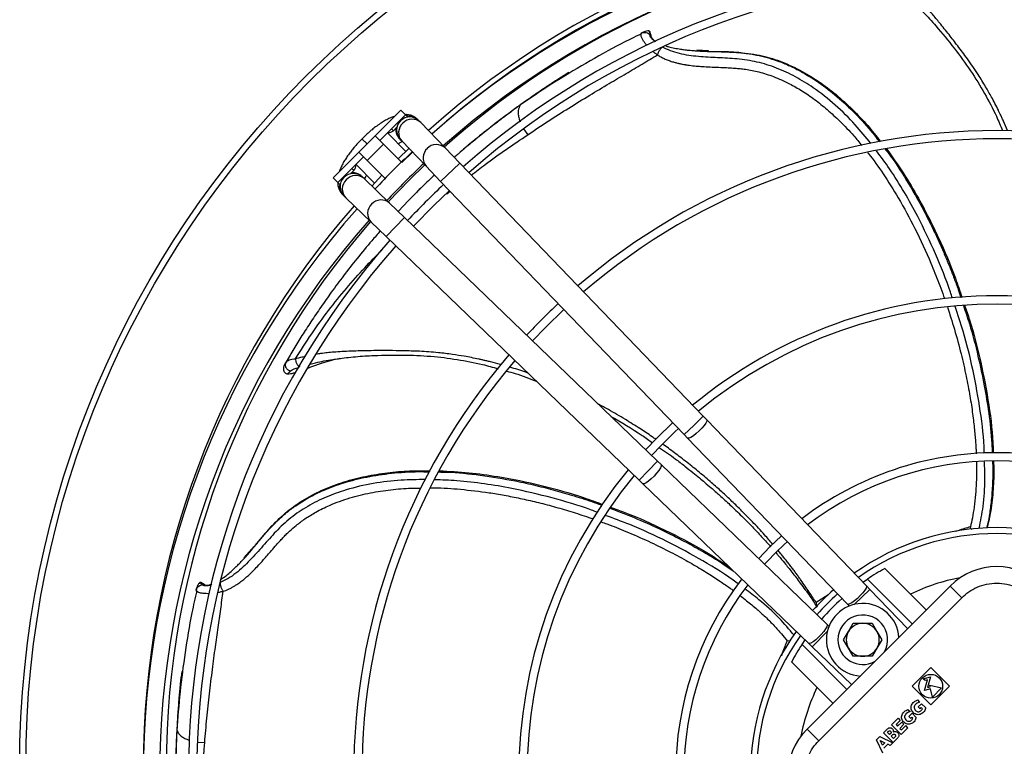
# Model space of a CAD drawing. Units: millimetres. Extents: x 5 to 415, y 3 to 291.
# Drawn here: x 207 to 227, y 245 to 260 of the extents above; entities that cross this region are included whole.
import ezdxf

# ---------------------------------------------------------------- set-up
doc = ezdxf.new("R2010")
doc.units = ezdxf.units.MM

msp = doc.modelspace()

# ---------------------------------------------------------------- linework, layer by layer
at = {"color": 7, "linetype": 'Continuous', "lineweight": 25}
for p, q in [((219.56, 259.53), (219.595, 259.447)), ((219.56, 259.53), (219.567, 259.529)), ((219.426, 259.495), (219.413, 259.487)), ((219.46, 259.512), (219.414, 259.49)), ((219.595, 259.447), (219.58, 259.447)), ((219.6, 259.434), (219.585, 259.511)), ((219.604, 259.42), (219.603, 259.426)), ((220.762, 259.13), (220.524, 259.142)), ((217.946, 258.692), (217.472, 258.389)), ((217.111, 258.14), (216.974, 258.046)), ((214.036, 257.415), (214.555, 257.934)), ((214.555, 257.934), (214.649, 257.839)), ((214.649, 257.839), (214.131, 257.321)), ((214.687, 257.802), (214.649, 257.839)), ((214.673, 257.788), (214.687, 257.802)), ((214.924, 257.713), (214.905, 257.733)), ((214.404, 257.519), (214.472, 257.587)), ((214.955, 257.681), (214.924, 257.713)), ((215.447, 257.17), (214.955, 257.681)), ((213.706, 257.085), (214.036, 257.415)), ((213.769, 257.352), (213.742, 257.325)), ((213.797, 257.38), (213.77, 257.352)), ((213.78, 257.342), (213.771, 257.351)), ((213.781, 257.341), (213.78, 257.342)), ((214.201, 257.25), (214.036, 257.415)), ((214.656, 257.102), (214.284, 257.474)), ((214.521, 257.363), (214.54, 257.343)), ((214.54, 257.343), (214.57, 257.311)), ((213.871, 256.92), (214.201, 257.25)), ((214.566, 256.885), (214.201, 257.25)), ((214.501, 256.951), (214.716, 257.16)), ((214.57, 257.311), (215.062, 256.8)), ((215.74, 256.865), (215.447, 257.17)), ((213.188, 256.566), (213.706, 257.085)), ((213.801, 256.991), (213.282, 256.472)), ((213.706, 257.085), (213.871, 256.92)), ((214.571, 256.88), (214.786, 257.088)), ((213.648, 256.838), (214.023, 256.462)), ((213.871, 256.92), (214.236, 256.555)), ((215.062, 256.8), (215.356, 256.496)), ((220.655, 251.759), (215.74, 256.865)), ((213.188, 256.566), (213.282, 256.472)), ((213.535, 256.649), (213.603, 256.717)), ((213.779, 256.581), (213.759, 256.601)), ((213.81, 256.551), (213.779, 256.581)), ((214.321, 256.059), (213.81, 256.551)), ((213.966, 256.401), (214.172, 256.619)), ((213.282, 256.472), (213.32, 256.434)), ((213.32, 256.434), (213.334, 256.448)), ((215.356, 256.496), (220.27, 251.389)), ((213.388, 256.217), (213.409, 256.197)), ((213.409, 256.197), (213.44, 256.167)), ((213.44, 256.167), (213.951, 255.675)), ((214.626, 255.766), (214.321, 256.059)), ((214.705, 256.108), (214.498, 255.889)), ((219.732, 250.851), (214.626, 255.766)), ((213.951, 255.675), (214.256, 255.382)), ((214.256, 255.382), (219.362, 250.467)), ((212.249, 252.87), (212.227, 252.831)), ((213.293, 252.919), (213.412, 252.934)), ((212.26, 252.608), (212.325, 252.667)), ((220.725, 251.686), (220.655, 251.759)), ((223.948, 248.338), (220.725, 251.686)), ((220.27, 251.389), (220.341, 251.316)), ((220.341, 251.316), (223.564, 247.968)), ((219.805, 250.781), (219.732, 250.851)), ((223.154, 247.558), (219.805, 250.781)), ((219.362, 250.467), (219.435, 250.397)), ((219.435, 250.397), (222.784, 247.174)), ((211.545, 249.083), (211.387, 248.903)), ((224.322, 248.686), (225.156, 247.851)), ((210.483, 248.393), (210.488, 248.397)), ((210.483, 248.393), (210.57, 248.369)), ((210.583, 248.365), (210.513, 248.401)), ((223.878, 248.411), (223.969, 248.473)), ((224.873, 247.568), (223.969, 248.473)), ((210.434, 248.304), (210.423, 248.255)), ((210.426, 248.266), (210.424, 248.251)), ((210.57, 248.369), (210.561, 248.357)), ((210.596, 248.358), (210.591, 248.362)), ((222.751, 245.447), (225.637, 248.332)), ((224.018, 248.265), (223.948, 248.338)), ((224.779, 247.474), (224.018, 248.265)), ((225.873, 248.097), (225.637, 248.332)), ((222.987, 245.211), (225.873, 248.097)), ((223.564, 247.968), (223.601, 247.929)), ((223.193, 247.52), (223.154, 247.558)), ((223.489, 247.248), (223.585, 247.414)), ((223.585, 247.414), (223.681, 247.581)), ((223.681, 247.581), (223.874, 247.581)), ((223.874, 247.581), (224.066, 247.581)), ((224.066, 247.581), (224.162, 247.414)), ((224.162, 247.414), (224.259, 247.248)), ((222.403, 247.218), (222.349, 247.227)), ((222.649, 247.153), (222.711, 247.244)), ((223.585, 247.081), (223.489, 247.248)), ((224.259, 247.248), (224.162, 247.081)), ((222.649, 247.153), (223.553, 246.248)), ((222.784, 247.174), (222.857, 247.104)), ((222.857, 247.104), (223.647, 246.343)), ((223.681, 246.914), (223.585, 247.081)), ((224.162, 247.081), (224.066, 246.914)), ((223.27, 245.966), (222.436, 246.8)), ((223.874, 246.914), (223.681, 246.914)), ((224.066, 246.914), (223.874, 246.914)), ((210.132, 246.609), (210.073, 246.05)), ((224.87, 246.31), (225.247, 246.687)), ((225.247, 246.687), (225.624, 246.31)), ((225.096, 246.461), (225.241, 246.499)), ((225.131, 246.426), (225.096, 246.461)), ((225.123, 246.223), (225.18, 246.439)), ((225.18, 246.439), (225.131, 246.426)), ((225.241, 246.499), (225.183, 246.284)), ((225.247, 245.933), (224.87, 246.31)), ((225.243, 246.256), (225.123, 246.223)), ((225.183, 246.284), (225.234, 246.297)), ((225.228, 246.329), (225.467, 246.278)), ((225.234, 246.297), (225.228, 246.329)), ((225.279, 246.089), (225.243, 246.256)), ((225.624, 246.31), (225.247, 245.933)), ((225.467, 246.278), (225.279, 246.089)), ((224.98, 246.034), (225.023, 245.991)), ((224.787, 245.842), (224.83, 245.799)), ((225.062, 245.959), (224.994, 245.892)), ((224.994, 245.892), (225.03, 245.856)), ((225.03, 245.856), (225.055, 245.881)), ((225.055, 245.881), (225.078, 245.858)), ((225.062, 245.959), (225.142, 245.879)), ((210.042, 245.612), (210.031, 245.446)), ((224.455, 245.533), (224.587, 245.665)), ((224.63, 245.621), (224.546, 245.536)), ((224.587, 245.665), (224.63, 245.621)), ((224.869, 245.767), (224.802, 245.699)), ((224.802, 245.699), (224.837, 245.664)), ((224.837, 245.664), (224.863, 245.689)), ((224.863, 245.689), (224.886, 245.666)), ((224.949, 245.687), (224.869, 245.767)), ((222.987, 245.211), (222.751, 245.447)), ((224.293, 245.371), (224.376, 245.454)), ((224.651, 245.337), (224.455, 245.533)), ((224.546, 245.536), (224.578, 245.504)), ((224.578, 245.504), (224.663, 245.589)), ((224.707, 245.545), (224.622, 245.46)), ((224.622, 245.46), (224.654, 245.428)), ((224.787, 245.473), (224.651, 245.337)), ((224.654, 245.428), (224.743, 245.516)), ((224.663, 245.589), (224.707, 245.545)), ((224.787, 245.473), (224.743, 245.516)), ((224.149, 245.227), (224.218, 245.296)), ((224.278, 244.963), (224.149, 245.227)), ((224.218, 245.296), (224.481, 245.167)), ((224.228, 245.216), (224.322, 245.171)), ((224.274, 245.123), (224.228, 245.216)), ((224.489, 245.175), (224.293, 245.371)), ((224.371, 245.38), (224.395, 245.404)), ((224.414, 245.336), (224.371, 245.38)), ((224.438, 245.36), (224.414, 245.336)), ((224.449, 245.302), (224.477, 245.331)), ((224.496, 245.254), (224.449, 245.302)), ((224.572, 245.258), (224.489, 245.175)), ((224.525, 245.283), (224.496, 245.254)), ((224.322, 245.171), (224.274, 245.123)), ((224.381, 245.142), (224.303, 245.064)), ((224.431, 245.117), (224.381, 245.142)), ((224.431, 245.117), (224.481, 245.167))]:
    msp.add_line(p, q, dxfattribs=at)
at = {"color": 8, "linetype": 'Continuous', "lineweight": 25}
for p, q in [((219.595, 259.447), (219.597, 259.44)), ((220.581, 259.127), (220.769, 259.121)), ((216.975, 258.045), (216.963, 258.036)), ((214.366, 257.556), (214.404, 257.519)), ((217.03, 257.557), (217.113, 257.437)), ((213.603, 256.717), (213.565, 256.755)), ((215.74, 256.865), (215.356, 256.496)), ((215.478, 256.247), (215.545, 256.299)), ((214.626, 255.766), (214.256, 255.382)), ((220.463, 251.574), (220.27, 251.389)), ((220.655, 251.759), (220.463, 251.574)), ((219.732, 250.851), (219.547, 250.659)), ((219.547, 250.659), (219.362, 250.467)), ((210.57, 248.369), (210.576, 248.366)), ((224.018, 248.265), (223.702, 247.961)), ((223.169, 248.148), (222.935, 247.997)), ((223.161, 247.42), (222.857, 247.104)), ((210.032, 245.446), (210.032, 245.431)), ((210.454, 245.185), (210.594, 245.175))]:
    msp.add_line(p, q, dxfattribs=at)
at = {"color": 7, "linetype": 'Continuous', "lineweight": 25, "flags": 128}
for points in [[(214.299, 256.081), (214.728, 256.527), (215.037, 256.827)], [(214.809, 255.59), (215.219, 256.011), (215.532, 256.313)], [(217.211, 253.278), (217.473, 253.551), (217.843, 253.911)], [(220.04, 251.629), (219.719, 251.318), (219.493, 251.082)], [(222.235, 249.348), (221.999, 249.123), (221.774, 248.886)]]:
    msp.add_lwpolyline(points, dxfattribs=at)
at = {"color": 8, "linetype": 'Continuous', "lineweight": 25, "flags": 128}
for points in [[(220.725, 251.686), (220.727, 251.683), (220.726, 251.658), (220.708, 251.62), (220.674, 251.571), (220.628, 251.516), (220.573, 251.46)], [(220.573, 251.46), (220.514, 251.407), (220.457, 251.363), (220.407, 251.331), (220.368, 251.314), (220.344, 251.314), (220.341, 251.316)], [(219.805, 250.781), (219.808, 250.777), (219.807, 250.753), (219.791, 250.714), (219.759, 250.664), (219.714, 250.607), (219.662, 250.549)], [(219.662, 250.549), (219.605, 250.494), (219.55, 250.448), (219.502, 250.414), (219.463, 250.395), (219.439, 250.394), (219.435, 250.397)], [(223.948, 248.338), (223.952, 248.324), (223.942, 248.292), (223.916, 248.248), (223.875, 248.195), (223.824, 248.139), (223.767, 248.084), (223.708, 248.035), (223.654, 247.996), (223.609, 247.972), (223.577, 247.963), (223.564, 247.968)], [(223.154, 247.558), (223.158, 247.544), (223.15, 247.512), (223.125, 247.467), (223.086, 247.413), (223.037, 247.355), (222.982, 247.298), (222.926, 247.246), (222.873, 247.206), (222.829, 247.179), (222.798, 247.17), (222.784, 247.174)]]:
    msp.add_lwpolyline(points, dxfattribs=at)
at = {"color": 7, "linetype": 'Continuous', "lineweight": 25}
for centre, radius in [((226.584, 244.671), 19.724), ((226.584, 244.671), 19.6), ((225.247, 246.31), 0.24)]:
    msp.add_circle(centre, radius, dxfattribs=at)
for centre, radius, start, end in [((226.584, 244.671), 17.229, 48.2354, 131.7646), ((226.584, 244.537), 17.231, 90, 131.4572), ((226.584, 244.671), 17.129, 48.2478, 131.7522), ((226.584, 244.537), 17.231, 48.5428, 90), ((226.584, 244.537), 16.898, 48.5911, 131.4089), ((226.584, 244.671), 16.767, 101.1214, 131.7057), ((226.584, 244.537), 16.317, 90, 131.32), ((226.584, 244.537), 16.317, 48.68, 90), ((226.584, 244.537), 16.15, 48.7067, 131.2933), ((214.732, 257.528), 0.267, 43.9049, 133.9049), ((214.732, 257.528), 0.267, 133.9049, 223.9049), ((214.31, 257.613), 0.133, 262.2264, 315), ((226.584, 244.537), 12.983, 90, 130.6557), ((226.584, 244.537), 12.817, 49.3866, 130.6134), ((226.584, 244.537), 12.983, 49.3443, 90), ((226.584, 244.537), 17.231, 133.2314, 136.7686), ((213.509, 256.812), 0.133, 315, 7.8277), ((226.584, 244.537), 16.898, 133.2181, 136.7819), ((213.594, 256.389), 0.267, 136.0951, 226.0951), ((213.594, 256.389), 0.267, 46.0951, 136.0951), ((226.584, 244.537), 16.317, 133.1936, 136.8064), ((226.584, 244.537), 17.231, 138.5428, 221.4572), ((226.584, 244.671), 17.229, 138.8629, 180), ((226.584, 244.537), 16.898, 138.5911, 221.4089), ((226.584, 244.671), 16.767, 138.9392, 180), ((226.584, 244.537), 16.317, 138.68, 221.32), ((226.584, 244.537), 16.15, 138.7067, 221.2933), ((226.584, 244.537), 9.65, 90, 129.5314), ((226.584, 244.537), 9.65, 50.4686, 90), ((226.584, 244.537), 12.983, 133.011, 136.989), ((226.584, 244.537), 9.483, 50.5456, 129.4544), ((226.584, 244.537), 12.983, 139.3443, 220.6557), ((226.584, 244.537), 12.817, 139.3866, 220.6134), ((226.584, 244.537), 9.483, 132.6811, 137.3189), ((226.584, 244.537), 6.485, 90, 127.3893), ((226.584, 244.537), 6.485, 52.6107, 90), ((226.584, 244.537), 6.318, 52.7833, 127.2167), ((226.584, 244.537), 9.65, 140.4686, 219.5314), ((226.584, 244.537), 9.483, 140.5456, 219.4544), ((226.584, 244.537), 4.973, 54.6041, 125.3959), ((226.584, 244.537), 6.318, 132.0679, 137.9321), ((226.584, 244.537), 4.725, 118.6105, 123.6082), ((226.58, 247.39), 1.333, 45, 135), ((226.584, 244.537), 6.485, 142.6107, 217.3893), ((226.584, 244.537), 6.318, 142.7833, 217.2167), ((226.584, 244.537), 4.973, 131.5708, 138.4292), ((226.584, 244.537), 4.725, 131.4482, 138.5518), ((223.874, 247.248), 0.733, 3.7694, 266.2306), ((223.874, 247.248), 0.5, 331.2602, 180), ((226.584, 244.537), 4.973, 144.6041, 180), ((223.874, 247.248), 0.333, 150, 210), ((223.874, 247.248), 0.333, 90, 150), ((223.874, 247.248), 0.333, 30, 90), ((223.874, 247.248), 0.333, 330, 30), ((223.874, 247.248), 0.5, 180, 298.7398), ((226.584, 244.537), 4.725, 146.3918, 151.3895), ((223.874, 247.248), 0.333, 210, 270), ((223.874, 247.248), 0.333, 270, 330), ((223.694, 244.504), 1.333, 135, 225)]:
    msp.add_arc(centre, radius, start, end, dxfattribs=at)
at = {"color": 8, "linetype": 'Continuous', "lineweight": 25}
for centre, radius, start, end in [((214.78, 257.498), 0.253, 46.461, 136.9762), ((214.761, 257.479), 0.253, 130.8335, 221.3487), ((215.253, 256.968), 0.253, 130.8335, 221.3487), ((215.272, 256.986), 0.253, 46.461, 136.9762), ((213.643, 256.361), 0.253, 48.6513, 139.1665), ((213.624, 256.341), 0.253, 133.0238, 223.539), ((214.135, 255.849), 0.253, 133.0238, 223.539), ((214.154, 255.869), 0.253, 48.6513, 139.1665), ((226.584, 244.537), 4.854, 54.8144, 125.1856), ((226.584, 244.537), 4.031, 100.6453, 115.6832), ((226.584, 244.537), 4.854, 131.5135, 138.4865), ((226.584, 244.537), 4.854, 144.8144, 215.1856), ((226.584, 244.537), 4.031, 154.3168, 169.0459)]:
    msp.add_arc(centre, radius, start, end, dxfattribs=at)
for points, knots in [([(226.803, 257.515), (226.801, 257.518), (226.774, 257.585), (226.738, 257.663), (226.698, 257.749), (226.682, 257.784), (226.666, 257.817), (226.651, 257.848), (226.637, 257.878), (226.624, 257.905), (226.571, 258.013), (226.483, 258.18), (226.348, 258.42), (226.189, 258.679), (225.999, 258.954), (225.8, 259.22), (225.612, 259.462), (225.442, 259.675), (225.29, 259.86), (225.16, 260.013), (225.041, 260.149), (224.928, 260.274), (224.828, 260.38), (224.745, 260.463), (224.683, 260.521), (224.651, 260.55), (224.64, 260.56)], [0, 0, 0, 0, 0.003274, 0.056982, 0.067635, 0.077773, 0.087396, 0.096505, 0.105098, 0.113177, 0.12074, 0.199769, 0.262374, 0.33829, 0.439685, 0.52647, 0.601509, 0.682157, 0.741152, 0.789472, 0.840183, 0.885788, 0.926186, 0.961317, 0.986409, 1, 1, 1, 1]), ([(219.517, 259.24), (219.516, 259.241), (219.501, 259.258), (219.476, 259.291), (219.44, 259.343), (219.412, 259.396), (219.391, 259.458), (219.405, 259.478), (219.414, 259.49)], [0, 0, 0, 0, 0.006463, 0.134654, 0.275815, 0.466255, 0.650737, 1, 1, 1, 1]), ([(219.58, 259.447), (219.577, 259.442), (219.569, 259.433), (219.611, 259.378), (219.663, 259.333), (219.684, 259.314)], [0, 0, 0, 0, 0.365727, 0.739544, 1, 1, 1, 1]), ([(219.599, 259.42), (219.599, 259.421), (219.601, 259.424), (219.601, 259.43), (219.6, 259.438), (219.597, 259.443), (219.595, 259.447)], [0, 0, 0, 0, 0.116143, 0.348568, 0.576336, 1, 1, 1, 1]), ([(224.041, 257.259), (223.937, 257.386), (223.714, 257.66), (223.326, 258.042), (222.919, 258.366), (222.519, 258.614), (222.137, 258.791), (221.741, 258.914), (221.342, 258.972), (220.95, 258.99), (220.561, 259.008), (220.238, 259.053), (219.993, 259.125), (219.887, 259.179), (219.834, 259.206)], [0, 0, 0, 0, 0.099398, 0.213263, 0.327602, 0.413762, 0.500228, 0.586875, 0.673354, 0.75788, 0.840712, 0.921649, 0.961312, 1, 1, 1, 1]), ([(220.534, 259.129), (220.554, 259.128), (220.583, 259.126), (220.621, 259.125), (220.65, 259.123), (220.684, 259.122), (220.721, 259.12), (220.75, 259.119), (220.79, 259.118), (220.894, 259.115), (221.033, 259.112), (221.186, 259.106), (221.3, 259.1), (221.415, 259.092), (221.529, 259.079), (221.644, 259.062), (221.792, 259.034), (221.994, 258.983), (222.228, 258.902), (222.468, 258.798), (222.7, 258.676), (222.989, 258.496), (223.325, 258.243), (223.691, 257.904), (223.99, 257.584), (224.155, 257.369), (224.211, 257.295)], [0, 0, 0, 0, 0.014334, 0.020415, 0.02745, 0.035439, 0.044381, 0.054278, 0.056288, 0.073635, 0.129394, 0.157183, 0.184975, 0.212774, 0.240583, 0.268384, 0.296158, 0.348645, 0.416422, 0.470105, 0.530569, 0.597807, 0.703651, 0.81667, 0.936863, 1, 1, 1, 1]), ([(219.73, 259.048), (219.712, 259.06), (219.684, 259.08), (219.659, 259.102), (219.65, 259.11)], [0, 0, 0, 0, 0.6236472, 1, 1, 1, 1]), ([(219.73, 259.048), (219.752, 259.035), (219.797, 259.007), (219.871, 258.971), (219.935, 258.944), (219.991, 258.924), (220.041, 258.908), (220.101, 258.891), (220.165, 258.875), (220.229, 258.862), (220.275, 258.854), (220.325, 258.846), (220.376, 258.838), (220.445, 258.83), (220.505, 258.824), (220.558, 258.82), (220.605, 258.817), (220.643, 258.814), (220.721, 258.809), (220.841, 258.803), (221.004, 258.797), (221.155, 258.79), (221.285, 258.782), (221.4, 258.772), (221.562, 258.752), (221.788, 258.706), (222.088, 258.611), (222.378, 258.48), (222.653, 258.323), (222.908, 258.149), (223.165, 257.943), (223.429, 257.698), (223.663, 257.455), (223.801, 257.285), (223.855, 257.218)], [0, 0, 0, 0, 0.01651, 0.034053, 0.052586, 0.060483, 0.071671, 0.086086, 0.09989, 0.113535, 0.127033, 0.129734, 0.145824, 0.15998, 0.174182, 0.184259, 0.194384, 0.204568, 0.209234, 0.245043, 0.282731, 0.316395, 0.345482, 0.369704, 0.393061, 0.453864, 0.521534, 0.596163, 0.656793, 0.721449, 0.790151, 0.862906, 0.946652, 1, 1, 1, 1]), ([(216.963, 258.036), (216.927, 258.01), (216.853, 257.956), (216.74, 257.873), (216.622, 257.784), (216.498, 257.69), (216.369, 257.59), (216.234, 257.484), (216.072, 257.353), (215.909, 257.22), (215.794, 257.121), (215.749, 257.082)], [0, 0, 0, 0, 0.084552, 0.174413, 0.269582, 0.37006, 0.47585, 0.586958, 0.70339, 0.882309, 1, 1, 1, 1]), ([(216.963, 258.036), (216.945, 258.001), (216.918, 257.949), (216.92, 257.847), (216.933, 257.77), (216.952, 257.72), (216.959, 257.699)], [0, 0, 0, 0, 0.412349, 0.630629, 0.850627, 1, 1, 1, 1]), ([(214.902, 257.736), (214.889, 257.747), (214.864, 257.77), (214.816, 257.793), (214.765, 257.805), (214.72, 257.81), (214.694, 257.802), (214.685, 257.799)], [0, 0, 0, 0, 0.216667, 0.446555, 0.669331, 0.884992, 1, 1, 1, 1]), ([(214.461, 257.576), (214.459, 257.567), (214.447, 257.527), (214.461, 257.454), (214.492, 257.396), (214.515, 257.369), (214.519, 257.365), (214.52, 257.364)], [0, 0, 0, 0, 0.116246, 0.524338, 0.921254, 0.976972, 1, 1, 1, 1]), ([(215.973, 256.623), (216.066, 256.694), (216.438, 256.98), (216.824, 257.241), (217.113, 257.437)], [0, 0, 0, 0, 0.249423, 1, 1, 1, 1]), ([(224.329, 257.145), (224.348, 257.12), (224.505, 256.921), (224.769, 256.507), (225.032, 256.051), (225.211, 255.702), (225.319, 255.481), (225.43, 255.241), (225.533, 255.004), (225.629, 254.771), (225.718, 254.541), (225.795, 254.335), (225.837, 254.205), (225.854, 254.151)], [0, 0, 0, 0, 0.027455, 0.224637, 0.433582, 0.493915, 0.573958, 0.652345, 0.72908, 0.804161, 0.877588, 0.949362, 1, 1, 1, 1]), ([(223.975, 257.074), (223.978, 257.07), (224.091, 256.934), (224.299, 256.632), (224.62, 256.129), (224.944, 255.528), (225.18, 255.017), (225.332, 254.646), (225.411, 254.443), (225.476, 254.268), (225.514, 254.161), (225.526, 254.124)], [0, 0, 0, 0, 0.00434, 0.157315, 0.327078, 0.537144, 0.768231, 0.832233, 0.897674, 0.964552, 1, 1, 1, 1]), ([(225.683, 254.143), (225.671, 254.182), (225.575, 254.484), (225.347, 255.036), (225.034, 255.708), (224.718, 256.277), (224.443, 256.721), (224.243, 256.991), (224.155, 257.11)], [0, 0, 0, 0, 0.037085, 0.28595, 0.535073, 0.701392, 0.867964, 1, 1, 1, 1]), ([(213.755, 256.603), (213.755, 256.604), (213.752, 256.607), (213.725, 256.63), (213.667, 256.66), (213.594, 256.675), (213.555, 256.663), (213.546, 256.66)], [0, 0, 0, 0, 0.008829, 0.065362, 0.468043, 0.882065, 1, 1, 1, 1]), ([(213.322, 256.436), (213.319, 256.427), (213.312, 256.401), (213.316, 256.357), (213.328, 256.306), (213.352, 256.257), (213.376, 256.231), (213.388, 256.218)], [0, 0, 0, 0, 0.1114755, 0.3252379, 0.546053, 0.7739185, 1, 1, 1, 1]), ([(212.427, 252.918), (212.535, 253.086), (212.75, 253.425), (213.094, 253.898), (213.452, 254.343), (213.81, 254.748), (214.054, 254.992), (214.171, 255.109)], [0, 0, 0, 0, 0.202094, 0.405218, 0.609198, 0.813942, 1, 1, 1, 1]), ([(225.584, 253.956), (225.601, 253.905), (225.643, 253.778), (225.734, 253.485), (225.843, 253.092), (225.949, 252.637), (226.029, 252.228), (226.078, 251.914), (226.108, 251.684), (226.126, 251.528), (226.139, 251.384), (226.15, 251.255), (226.157, 251.139), (226.163, 251.055), (226.163, 251.009), (226.164, 250.997)], [0, 0, 0, 0, 0.053989, 0.131986, 0.30322, 0.457746, 0.595544, 0.716606, 0.773346, 0.825499, 0.873069, 0.916056, 0.954465, 0.9883, 1, 1, 1, 1]), ([(226.329, 251.007), (226.328, 251.018), (226.323, 251.304), (226.253, 251.862), (226.109, 252.673), (225.936, 253.379), (225.793, 253.807), (225.737, 253.974)], [0, 0, 0, 0, 0.011106, 0.2832, 0.555067, 0.826872, 1, 1, 1, 1]), ([(225.905, 253.994), (225.947, 253.869), (226.06, 253.533), (226.2, 252.991), (226.33, 252.391), (226.423, 251.801), (226.475, 251.348), (226.485, 251.078), (226.487, 251.016)], [0, 0, 0, 0, 0.128518, 0.348462, 0.550086, 0.733393, 0.938563, 1, 1, 1, 1]), ([(212.625, 252.964), (212.609, 252.96), (212.56, 252.95), (212.494, 252.934), (212.446, 252.922), (212.427, 252.918)], [0, 0, 0, 0, 0.2443506, 0.7015135, 1, 1, 1, 1]), ([(216.582, 252.797), (216.575, 252.799), (216.502, 252.82), (216.416, 252.842), (216.324, 252.864), (216.286, 252.873), (216.251, 252.882), (216.217, 252.889), (216.185, 252.897), (216.154, 252.903), (216.037, 252.929), (215.852, 252.965), (215.579, 253.008), (215.278, 253.045), (214.946, 253.069), (214.615, 253.078), (214.309, 253.083), (214.037, 253.082), (213.798, 253.078), (213.598, 253.072), (213.417, 253.065), (213.248, 253.054), (213.103, 253.042), (212.986, 253.028), (212.899, 253.016), (212.854, 253.009), (212.837, 253.006)], [0, 0, 0, 0, 0.0056713, 0.0592492, 0.069887, 0.080015, 0.0896332, 0.0987417, 0.1073403, 0.1154292, 0.1230082, 0.2017118, 0.2640595, 0.339664, 0.4405587, 0.5263572, 0.6008038, 0.6809505, 0.7397622, 0.7879211, 0.8384715, 0.8839174, 0.9241561, 0.9591298, 0.9841243, 1, 1, 1, 1]), ([(212.723, 252.807), (212.759, 252.817), (212.899, 252.855), (213.094, 252.894), (213.255, 252.914), (213.293, 252.919)], [0, 0, 0, 0, 0.21302, 0.815048, 1, 1, 1, 1]), ([(212.325, 252.667), (212.345, 252.683), (212.381, 252.712), (212.457, 252.734), (212.491, 252.744)], [0, 0, 0, 0, 0.551519, 1, 1, 1, 1]), ([(217.114, 252.63), (217.008, 252.667), (216.89, 252.708), (216.769, 252.743), (216.757, 252.746)], [0, 0, 0, 0, 0.895133, 1, 1, 1, 1]), ([(219.698, 251.292), (219.673, 251.31), (219.567, 251.384), (219.363, 251.518), (219.07, 251.702), (218.791, 251.867), (218.607, 251.964), (218.539, 252)], [0, 0, 0, 0, 0.067511, 0.285443, 0.539948, 0.831035, 1, 1, 1, 1]), ([(222.063, 249.17), (222.007, 249.235), (221.872, 249.391), (221.662, 249.616), (221.442, 249.841), (221.237, 250.041), (221.033, 250.231), (220.854, 250.39), (220.702, 250.521), (220.579, 250.625), (220.455, 250.726), (220.33, 250.826), (220.204, 250.923), (220.078, 251.019), (219.958, 251.108), (219.878, 251.165), (219.842, 251.191)], [0, 0, 0, 0, 0.086099, 0.206724, 0.306687, 0.400187, 0.492881, 0.584764, 0.638531, 0.692015, 0.745216, 0.798133, 0.850767, 0.903117, 0.955183, 1, 1, 1, 1]), ([(226.168, 250.832), (226.169, 250.788), (226.173, 250.649), (226.167, 250.432), (226.152, 250.174), (226.125, 249.937), (226.091, 249.719), (226.06, 249.587), (226.047, 249.526)], [0, 0, 0, 0, 0.101263, 0.317856, 0.496917, 0.691896, 0.859552, 1, 1, 1, 1]), ([(226.224, 249.495), (226.254, 249.642), (226.319, 249.971), (226.344, 250.423), (226.335, 250.723), (226.332, 250.839)], [0, 0, 0, 0, 0.332941, 0.741732, 1, 1, 1, 1]), ([(226.494, 250.846), (226.495, 250.813), (226.502, 250.649), (226.494, 250.373), (226.47, 250.037), (226.43, 249.761), (226.398, 249.589), (226.377, 249.509), (226.375, 249.5)], [0, 0, 0, 0, 0.071471, 0.363318, 0.611984, 0.817486, 0.979834, 1, 1, 1, 1]), ([(211.391, 248.891), (211.398, 248.899), (211.408, 248.91), (211.429, 248.933), (211.462, 248.97), (211.556, 249.078), (211.682, 249.229), (211.825, 249.398), (211.94, 249.526), (212.043, 249.633), (212.145, 249.728), (212.272, 249.836), (212.446, 249.967), (212.696, 250.124), (213.019, 250.283), (213.415, 250.427), (213.872, 250.541), (214.376, 250.614), (214.802, 250.645), (215.057, 250.638), (215.132, 250.636)], [0, 0, 0, 0, 0.00725, 0.010797, 0.022573, 0.04211, 0.113384, 0.164345, 0.202348, 0.238026, 0.271352, 0.302288, 0.35673, 0.42539, 0.508247, 0.605276, 0.712804, 0.827485, 0.949318, 1, 1, 1, 1]), ([(215.319, 250.633), (215.373, 250.632), (215.654, 250.629), (216.171, 250.572), (216.667, 250.492), (217.006, 250.423), (217.178, 250.385), (217.378, 250.337), (217.573, 250.288), (217.762, 250.236), (218.024, 250.16), (218.307, 250.072), (218.526, 249.993), (218.61, 249.963)], [0, 0, 0, 0, 0.047635, 0.248245, 0.460647, 0.4936, 0.556046, 0.617095, 0.676748, 0.735006, 0.791869, 0.920379, 1, 1, 1, 1]), ([(215.045, 250.48), (214.883, 250.478), (214.532, 250.475), (213.994, 250.409), (213.487, 250.294), (213.044, 250.135), (212.667, 249.947), (212.324, 249.714), (212.03, 249.438), (211.772, 249.143), (211.515, 248.851), (211.278, 248.626), (211.069, 248.48), (210.961, 248.43), (210.907, 248.405)], [0, 0, 0, 0, 0.098013, 0.212053, 0.326568, 0.412861, 0.49946, 0.586239, 0.672851, 0.757508, 0.840467, 0.921529, 0.961252, 1, 1, 1, 1]), ([(218.514, 249.821), (218.475, 249.836), (218.178, 249.95), (217.605, 250.115), (216.884, 250.29), (216.241, 250.398), (215.72, 250.46), (215.382, 250.472), (215.23, 250.477)], [0, 0, 0, 0, 0.037313, 0.285358, 0.53366, 0.69943, 0.865453, 1, 1, 1, 1]), ([(210.966, 248.226), (210.984, 248.232), (211.021, 248.245), (211.077, 248.27), (211.134, 248.298), (211.19, 248.33), (211.254, 248.37), (211.325, 248.421), (211.402, 248.482), (211.481, 248.551), (211.567, 248.633), (211.669, 248.739), (211.796, 248.88), (211.923, 249.026), (212.031, 249.15), (212.107, 249.236), (212.171, 249.305), (212.236, 249.373), (212.325, 249.458), (212.449, 249.566), (212.626, 249.697), (212.849, 249.835), (213.085, 249.951), (213.315, 250.042), (213.522, 250.111), (213.729, 250.167), (213.937, 250.213), (214.144, 250.249), (214.418, 250.285), (214.69, 250.309), (214.893, 250.31), (214.959, 250.31)], [0, 0, 0, 0, 0.012452, 0.025482, 0.03907, 0.053197, 0.066354, 0.087209, 0.108181, 0.128781, 0.153829, 0.183817, 0.223674, 0.277142, 0.31104, 0.332917, 0.35321, 0.374406, 0.395526, 0.435011, 0.48291, 0.539243, 0.604088, 0.65046, 0.696204, 0.741316, 0.785785, 0.829605, 0.872764, 0.958758, 1, 1, 1, 1]), ([(215.148, 250.312), (215.175, 250.312), (215.378, 250.315), (215.775, 250.286), (216.244, 250.232), (216.645, 250.165), (216.964, 250.102), (217.294, 250.027), (217.636, 249.938), (217.987, 249.835), (218.254, 249.75), (218.403, 249.696), (218.433, 249.686)], [0, 0, 0, 0, 0.024533, 0.18021, 0.352752, 0.445362, 0.542185, 0.643213, 0.748446, 0.857878, 0.971504, 1, 1, 1, 1]), ([(218.772, 249.905), (218.959, 249.833), (219.319, 249.694), (219.816, 249.468), (220.245, 249.253), (220.612, 249.051), (220.945, 248.854), (221.154, 248.712), (221.26, 248.641)], [0, 0, 0, 0, 0.214055, 0.412916, 0.584429, 0.728599, 0.862473, 1, 1, 1, 1]), ([(218.596, 249.627), (218.635, 249.613), (218.802, 249.554), (219.121, 249.425), (219.535, 249.245), (219.94, 249.048), (220.295, 248.86), (220.56, 248.706), (220.751, 248.589), (220.88, 248.506), (220.997, 248.429), (221.102, 248.358), (221.189, 248.297), (221.242, 248.259), (221.263, 248.243)], [0, 0, 0, 0, 0.041098, 0.175736, 0.340973, 0.490287, 0.623659, 0.741085, 0.796236, 0.847016, 0.893429, 0.935476, 0.973161, 1, 1, 1, 1]), ([(221.364, 248.373), (221.356, 248.379), (221.13, 248.553), (220.651, 248.845), (219.927, 249.238), (219.268, 249.542), (218.844, 249.698), (218.679, 249.758)], [0, 0, 0, 0, 0.010087, 0.282558, 0.554801, 0.826983, 1, 1, 1, 1]), ([(226.047, 249.526), (226.006, 249.515), (225.922, 249.492), (225.822, 249.459), (225.762, 249.437), (225.747, 249.431)], [0, 0, 0, 0, 0.407066, 0.848657, 1, 1, 1, 1]), ([(222.935, 247.997), (222.889, 248.068), (222.791, 248.219), (222.673, 248.389), (222.586, 248.51), (222.538, 248.576), (222.488, 248.643), (222.435, 248.712), (222.381, 248.782), (222.314, 248.868), (222.244, 248.955), (222.191, 249.018), (222.171, 249.042)], [0, 0, 0, 0, 0.19671, 0.417039, 0.478653, 0.541888, 0.606747, 0.673229, 0.741334, 0.811063, 0.926102, 1, 1, 1, 1]), ([(210.687, 248.179), (210.685, 248.179), (210.661, 248.177), (210.618, 248.178), (210.554, 248.183), (210.496, 248.194), (210.434, 248.216), (210.427, 248.239), (210.423, 248.255)], [0, 0, 0, 0, 0.01552, 0.142632, 0.282504, 0.471185, 0.653963, 1, 1, 1, 1]), ([(210.561, 248.357), (210.562, 248.351), (210.565, 248.34), (210.634, 248.338), (210.703, 248.351), (210.732, 248.356)], [0, 0, 0, 0, 0.362422, 0.732862, 1, 1, 1, 1]), ([(210.593, 248.355), (210.592, 248.356), (210.591, 248.359), (210.587, 248.363), (210.58, 248.367), (210.574, 248.368), (210.57, 248.369)], [0, 0, 0, 0, 0.116143, 0.348569, 0.576337, 1, 1, 1, 1]), ([(210.966, 248.226), (210.945, 248.22), (210.911, 248.21), (210.879, 248.203), (210.866, 248.201)], [0, 0, 0, 0, 0.614391, 1, 1, 1, 1]), ([(222.49, 247.34), (222.391, 247.458), (222.172, 247.716), (221.831, 248.02), (221.59, 248.202), (221.495, 248.273)], [0, 0, 0, 0, 0.335498, 0.739873, 1, 1, 1, 1]), ([(221.398, 248.14), (221.443, 248.106), (221.56, 248.017), (221.73, 247.873), (221.916, 247.705), (222.08, 247.541), (222.227, 247.38), (222.31, 247.275), (222.349, 247.227)], [0, 0, 0, 0, 0.128158, 0.335126, 0.507192, 0.697812, 0.862044, 1, 1, 1, 1]), ([(222.349, 247.227), (222.332, 247.188), (222.297, 247.107), (222.259, 247.005), (222.238, 246.94), (222.232, 246.922)], [0, 0, 0, 0, 0.397036, 0.827473, 1, 1, 1, 1]), ([(210.032, 245.431), (210.03, 245.387), (210.026, 245.296), (210.02, 245.156), (210.016, 245.009), (210.012, 244.853), (210.01, 244.69), (210.009, 244.519), (210.01, 244.312), (210.013, 244.1), (210.018, 243.948), (210.02, 243.887)], [0, 0, 0, 0, 0.084354, 0.173999, 0.268933, 0.369158, 0.474677, 0.585496, 0.701621, 0.879809, 1, 1, 1, 1]), ([(210.032, 245.431), (210.048, 245.396), (210.072, 245.342), (210.153, 245.28), (210.22, 245.242), (210.27, 245.226), (210.29, 245.219)], [0, 0, 0, 0, 0.415087, 0.634817, 0.856276, 1, 1, 1, 1]), ([(210.504, 243.165), (210.509, 243.486), (210.519, 244.16), (210.568, 244.827), (210.594, 245.175)], [0, 0, 0, 0, 0.476911, 1, 1, 1, 1])]:
    msp.add_open_spline(points, degree=3, knots=knots, dxfattribs=at)
at = {"color": 7, "linetype": 'Continuous', "lineweight": 25}
for points, knots in [([(224.84, 260.168), (224.925, 260.084), (225.099, 259.914), (225.398, 259.582), (225.72, 259.19), (226.052, 258.739), (226.333, 258.278), (226.549, 257.874), (226.655, 257.617), (226.695, 257.52)], [0, 0, 0, 0, 0.113021, 0.229411, 0.40735, 0.579727, 0.744674, 0.903823, 1, 1, 1, 1]), ([(219.56, 259.53), (219.543, 259.53), (219.508, 259.531), (219.476, 259.519), (219.46, 259.512)], [0, 0, 0, 0, 0.478652, 1, 1, 1, 1]), ([(219.585, 259.51), (219.585, 259.511), (219.584, 259.514), (219.58, 259.52), (219.574, 259.526), (219.569, 259.528), (219.567, 259.529)], [0, 0, 0, 0, 0.077584, 0.370606, 0.668837, 1, 1, 1, 1]), ([(219.406, 259.473), (219.269, 259.406), (218.883, 259.217), (218.282, 258.88), (217.595, 258.467), (217.163, 258.172), (216.947, 258.025)], [0, 0, 0, 0, 0.154127, 0.436157, 0.718071, 1, 1, 1, 1]), ([(219.414, 259.49), (219.429, 259.496), (219.458, 259.506), (219.507, 259.501), (219.55, 259.481), (219.57, 259.458), (219.58, 259.447)], [0, 0, 0, 0, 0.245996, 0.505281, 0.761673, 1, 1, 1, 1]), ([(219.597, 259.44), (219.597, 259.435), (219.6, 259.423), (219.608, 259.405), (219.619, 259.386), (219.636, 259.366), (219.659, 259.345), (219.68, 259.329), (219.693, 259.321), (219.696, 259.319)], [0, 0, 0, 0, 0.125671, 0.292448, 0.446866, 0.588989, 0.793709, 0.959092, 1, 1, 1, 1]), ([(219.834, 259.206), (219.83, 259.204), (219.822, 259.2), (219.808, 259.187), (219.793, 259.17), (219.777, 259.148), (219.762, 259.123), (219.749, 259.097), (219.738, 259.072), (219.733, 259.056), (219.73, 259.048)], [0, 0, 0, 0, 0.114972, 0.238127, 0.367413, 0.499997, 0.632582, 0.761869, 0.885026, 1, 1, 1, 1]), ([(219.901, 259.229), (219.922, 259.223), (219.977, 259.206), (220.076, 259.184), (220.169, 259.168), (220.239, 259.158), (220.285, 259.152), (220.336, 259.146), (220.394, 259.14), (220.458, 259.135), (220.506, 259.131), (220.532, 259.13), (220.534, 259.129)], [0, 0, 0, 0, 0.107717, 0.288082, 0.484976, 0.545505, 0.615425, 0.694713, 0.783339, 0.881266, 0.988445, 1, 1, 1, 1]), ([(220.769, 259.121), (220.832, 259.119), (221.037, 259.112), (221.286, 259.117), (221.475, 259.087), (221.524, 259.079)], [0, 0, 0, 0, 0.249304, 0.803848, 1, 1, 1, 1]), ([(217.113, 257.437), (217.251, 257.528), (217.525, 257.711), (217.942, 257.976), (218.353, 258.229), (218.739, 258.46), (219.093, 258.668), (219.418, 258.86), (219.627, 258.986), (219.73, 259.048)], [0, 0, 0, 0, 0.160751, 0.321558, 0.48237, 0.631096, 0.760377, 0.882402, 1, 1, 1, 1]), ([(221.559, 259.074), (221.637, 259.065), (221.854, 259.039), (222.207, 258.927), (222.606, 258.75), (222.984, 258.52), (223.34, 258.251), (223.67, 257.949), (223.972, 257.634), (224.149, 257.408), (224.234, 257.3)], [0, 0, 0, 0, 0.074988, 0.208577, 0.342201, 0.475866, 0.609563, 0.743284, 0.877018, 1, 1, 1, 1]), ([(217.94, 258.69), (217.871, 258.646), (217.721, 258.554), (217.487, 258.4), (217.23, 258.226), (217.054, 258.101), (216.963, 258.036)], [0, 0, 0, 0, 0.204351, 0.439534, 0.709874, 1, 1, 1, 1]), ([(216.974, 258.046), (216.881, 257.978), (216.676, 257.83), (216.354, 257.583), (216.041, 257.334), (215.841, 257.162), (215.758, 257.091)], [0, 0, 0, 0, 0.221784, 0.483834, 0.786131, 1, 1, 1, 1]), ([(214.432, 257.811), (214.421, 257.807), (214.381, 257.796), (214.311, 257.764), (214.225, 257.718), (214.135, 257.662), (214.05, 257.602), (213.974, 257.542), (213.907, 257.485), (213.849, 257.431), (213.811, 257.394), (213.797, 257.38)], [0, 0, 0, 0, 0.053466, 0.194256, 0.331021, 0.463323, 0.611651, 0.722051, 0.815379, 0.927803, 1, 1, 1, 1]), ([(214.901, 257.735), (214.883, 257.751), (214.843, 257.789), (214.767, 257.824), (214.7, 257.842), (214.662, 257.843), (214.652, 257.843)], [0, 0, 0, 0, 0.251505, 0.571529, 0.878278, 1, 1, 1, 1]), ([(213.871, 257.25), (213.852, 257.269), (213.812, 257.31), (213.791, 257.33), (213.781, 257.341)], [0, 0, 0, 0, 0.4726633, 1, 1, 1, 1]), ([(213.742, 257.325), (213.708, 257.291), (213.662, 257.243), (213.598, 257.169), (213.547, 257.106), (213.491, 257.031), (213.438, 256.953), (213.39, 256.873), (213.349, 256.791), (213.322, 256.73), (213.312, 256.695), (213.31, 256.689)], [0, 0, 0, 0, 0.166836, 0.234302, 0.345495, 0.45938, 0.580402, 0.705661, 0.8346, 0.967171, 1, 1, 1, 1]), ([(214.499, 257.259), (214.501, 257.26), (214.52, 257.272), (214.549, 257.286), (214.572, 257.295), (214.582, 257.299)], [0, 0, 0, 0, 0.065007, 0.568515, 1, 1, 1, 1]), ([(224.355, 257.15), (224.469, 256.99), (224.699, 256.668), (225.053, 256.072), (225.41, 255.364), (225.699, 254.692), (225.834, 254.282), (225.877, 254.152)], [0, 0, 0, 0, 0.173798, 0.349813, 0.613793, 0.877786, 1, 1, 1, 1]), ([(215.749, 257.082), (215.721, 257.059), (215.681, 257.025), (215.642, 256.991), (215.63, 256.98)], [0, 0, 0, 0, 0.688941, 1, 1, 1, 1]), ([(213.824, 256.544), (213.825, 256.546), (213.83, 256.56), (213.843, 256.587), (213.858, 256.614), (213.863, 256.622)], [0, 0, 0, 0, 0.12892, 0.720469, 1, 1, 1, 1]), ([(215.233, 256.623), (215.212, 256.603), (215.108, 256.508), (214.931, 256.337), (214.778, 256.182), (214.705, 256.108)], [0, 0, 0, 0, 0.117481, 0.577672, 1, 1, 1, 1]), ([(213.278, 256.473), (213.278, 256.466), (213.278, 256.433), (213.291, 256.373), (213.324, 256.298), (213.357, 256.245), (213.382, 256.224), (213.386, 256.221)], [0, 0, 0, 0, 0.077746, 0.37328, 0.659203, 0.945981, 1, 1, 1, 1]), ([(214.986, 256.387), (214.919, 256.322), (214.827, 256.233), (214.738, 256.14), (214.713, 256.115)], [0, 0, 0, 0, 0.718903, 1, 1, 1, 1]), ([(214.139, 255.494), (214.082, 255.43), (213.922, 255.25), (213.675, 254.95), (213.402, 254.602), (213.16, 254.276), (212.94, 253.965), (212.743, 253.673), (212.561, 253.391), (212.394, 253.122), (212.29, 252.943), (212.238, 252.855)], [0, 0, 0, 0, 0.084068, 0.234786, 0.371569, 0.500825, 0.612377, 0.719631, 0.818734, 0.910668, 1, 1, 1, 1]), ([(225.93, 253.996), (225.964, 253.898), (226.095, 253.521), (226.264, 252.849), (226.428, 251.984), (226.502, 251.371), (226.509, 251.048), (226.51, 251.018)], [0, 0, 0, 0, 0.101645, 0.391116, 0.680624, 0.970198, 1, 1, 1, 1]), ([(213.276, 252.919), (213.395, 252.933), (213.635, 252.963), (214.082, 252.99), (214.59, 252.997), (215.149, 252.976), (215.685, 252.908), (216.139, 252.824), (216.411, 252.746), (216.515, 252.715)], [0, 0, 0, 0, 0.112583, 0.228522, 0.405772, 0.577481, 0.741789, 0.900322, 1, 1, 1, 1]), ([(212.2, 252.789), (212.196, 252.78), (212.187, 252.763), (212.181, 252.733), (212.182, 252.701), (212.192, 252.669), (212.208, 252.641), (212.223, 252.627), (212.23, 252.621)], [0, 0, 0, 0, 0.15136, 0.315508, 0.489419, 0.668612, 0.847719, 1, 1, 1, 1]), ([(212.238, 252.855), (212.229, 252.84), (212.215, 252.816), (212.203, 252.795), (212.199, 252.788), (212.2, 252.789), (212.2, 252.789)], [0, 0, 0, 0, 0.445656, 0.725711, 0.934388, 1, 1, 1, 1]), ([(212.325, 252.667), (212.317, 252.67), (212.298, 252.676), (212.273, 252.693), (212.25, 252.715), (212.233, 252.743), (212.223, 252.773), (212.221, 252.803), (212.226, 252.831), (212.234, 252.848), (212.238, 252.855)], [0, 0, 0, 0, 0.113215, 0.235958, 0.365991, 0.5, 0.634009, 0.764042, 0.886785, 1, 1, 1, 1]), ([(212.238, 252.855), (212.253, 252.869), (212.285, 252.897), (212.378, 252.911), (212.427, 252.918)], [0, 0, 0, 0, 0.475864, 1, 1, 1, 1]), ([(212.427, 252.918), (212.428, 252.901), (212.428, 252.876), (212.439, 252.842), (212.45, 252.816), (212.464, 252.793), (212.485, 252.769), (212.502, 252.759), (212.514, 252.752)], [0, 0, 0, 0, 0.239401, 0.368562, 0.500508, 0.632379, 0.761326, 1, 1, 1, 1]), ([(213.318, 252.922), (213.263, 252.909), (213.142, 252.881), (213, 252.837), (212.886, 252.8), (212.808, 252.772), (212.737, 252.747), (212.694, 252.731), (212.676, 252.725)], [0, 0, 0, 0, 0.235831, 0.524147, 0.650814, 0.777792, 0.905139, 1, 1, 1, 1]), ([(212.26, 252.608), (212.247, 252.61), (212.235, 252.612), (212.23, 252.62), (212.23, 252.621)], [0, 0, 0, 0, 0.972995, 1, 1, 1, 1]), ([(212.426, 252.638), (212.425, 252.638), (212.415, 252.635), (212.394, 252.629), (212.361, 252.62), (212.31, 252.609), (212.28, 252.608), (212.26, 252.608)], [0, 0, 0, 0, 0.008601, 0.150993, 0.326057, 0.534256, 1, 1, 1, 1]), ([(216.691, 252.667), (216.747, 252.652), (216.949, 252.599), (217.144, 252.522), (217.285, 252.467)], [0, 0, 0, 0, 0.279113, 1, 1, 1, 1]), ([(218.793, 251.755), (219.005, 251.633), (219.293, 251.466), (219.563, 251.272), (219.634, 251.221)], [0, 0, 0, 0, 0.7370375, 1, 1, 1, 1]), ([(219.775, 251.122), (219.882, 251.049), (220.055, 250.93), (220.276, 250.758), (220.438, 250.63), (220.572, 250.52), (220.693, 250.418), (220.829, 250.302), (220.999, 250.152), (221.207, 249.961), (221.428, 249.748), (221.64, 249.534), (221.826, 249.337), (221.948, 249.203), (222.009, 249.135), (222.017, 249.125)], [0, 0, 0, 0, 0.12812, 0.208712, 0.277414, 0.334221, 0.380269, 0.435456, 0.511906, 0.606796, 0.716437, 0.818256, 0.908413, 0.986908, 1, 1, 1, 1]), ([(226.514, 250.847), (226.516, 250.787), (226.523, 250.582), (226.505, 250.23), (226.466, 249.837), (226.405, 249.598), (226.381, 249.5)], [0, 0, 0, 0, 0.130756, 0.454331, 0.778081, 1, 1, 1, 1]), ([(211.556, 249.084), (211.597, 249.132), (211.729, 249.288), (211.944, 249.55), (212.25, 249.841), (212.603, 250.088), (212.992, 250.288), (213.408, 250.441), (213.84, 250.551), (214.281, 250.621), (214.717, 250.661), (215.006, 250.658), (215.144, 250.657)], [0, 0, 0, 0, 0.04797, 0.154672, 0.261237, 0.3678, 0.474391, 0.581014, 0.687663, 0.794331, 0.90101, 1, 1, 1, 1]), ([(215.333, 250.658), (215.53, 250.647), (215.925, 250.626), (216.612, 250.532), (217.388, 250.37), (218.092, 250.177), (218.495, 250.027), (218.622, 249.98)], [0, 0, 0, 0, 0.1739582, 0.3501811, 0.6144731, 0.8787777, 1, 1, 1, 1]), ([(218.782, 249.922), (218.88, 249.888), (219.256, 249.756), (219.884, 249.467), (220.595, 249.105), (221.013, 248.826), (221.187, 248.711)], [0, 0, 0, 0, 0.113923, 0.440454, 0.767027, 1, 1, 1, 1]), ([(226.075, 249.475), (226.075, 249.475), (226.059, 249.491), (226.053, 249.509), (226.047, 249.526)], [0, 0, 0, 0, 0.006874, 1, 1, 1, 1]), ([(222.127, 248.999), (222.143, 248.98), (222.201, 248.914), (222.307, 248.786), (222.454, 248.603), (222.625, 248.379), (222.797, 248.144), (222.905, 247.981), (222.954, 247.908)], [0, 0, 0, 0, 0.054804, 0.191829, 0.363084, 0.568536, 0.80816, 1, 1, 1, 1]), ([(210.924, 248.468), (210.946, 248.482), (210.997, 248.518), (211.082, 248.587), (211.153, 248.65), (211.203, 248.698), (211.231, 248.725), (211.263, 248.756), (211.296, 248.791), (211.333, 248.829), (211.364, 248.862), (211.384, 248.884), (211.391, 248.891)], [0, 0, 0, 0, 0.132754, 0.319885, 0.526401, 0.581291, 0.642719, 0.710669, 0.785126, 0.866068, 0.953467, 1, 1, 1, 1]), ([(210.483, 248.393), (210.472, 248.38), (210.45, 248.353), (210.44, 248.321), (210.434, 248.304)], [0, 0, 0, 0, 0.478658, 1, 1, 1, 1]), ([(210.514, 248.4), (210.513, 248.401), (210.51, 248.402), (210.503, 248.402), (210.495, 248.401), (210.491, 248.399), (210.488, 248.397)], [0, 0, 0, 0, 0.0776, 0.370601, 0.668832, 1, 1, 1, 1]), ([(210.907, 248.405), (210.907, 248.401), (210.905, 248.392), (210.906, 248.374), (210.909, 248.351), (210.917, 248.325), (210.927, 248.297), (210.939, 248.271), (210.952, 248.246), (210.961, 248.232), (210.966, 248.226)], [0, 0, 0, 0, 0.114972, 0.238126, 0.367412, 0.499996, 0.632581, 0.761868, 0.885025, 1, 1, 1, 1]), ([(225.873, 248.097), (225.918, 248.138), (226.012, 248.222), (226.183, 248.314), (226.375, 248.376), (226.58, 248.397), (226.785, 248.376), (226.977, 248.314), (227.148, 248.222), (227.242, 248.138), (227.287, 248.097)], [0, 0, 0, 0, 0.116516, 0.240011, 0.368641, 0.5, 0.631359, 0.759989, 0.883484, 1, 1, 1, 1]), ([(210.432, 248.237), (210.399, 248.089), (210.305, 247.669), (210.194, 246.989), (210.089, 246.194), (210.05, 245.673), (210.031, 245.412)], [0, 0, 0, 0, 0.154127, 0.436157, 0.718071, 1, 1, 1, 1]), ([(210.423, 248.255), (210.428, 248.269), (210.438, 248.299), (210.472, 248.333), (210.515, 248.355), (210.546, 248.356), (210.561, 248.357)], [0, 0, 0, 0, 0.245996, 0.505281, 0.761673, 1, 1, 1, 1]), ([(210.576, 248.366), (210.58, 248.363), (210.591, 248.357), (210.61, 248.352), (210.633, 248.35), (210.659, 248.35), (210.689, 248.355), (210.716, 248.362), (210.731, 248.367), (210.735, 248.369)], [0, 0, 0, 0, 0.12556, 0.291194, 0.444356, 0.585105, 0.781632, 0.947603, 1, 1, 1, 1]), ([(210.594, 245.175), (210.608, 245.339), (210.637, 245.667), (210.689, 246.158), (210.748, 246.637), (210.807, 247.083), (210.865, 247.488), (210.918, 247.862), (210.95, 248.106), (210.966, 248.226)], [0, 0, 0, 0, 0.160602, 0.32126, 0.481924, 0.630528, 0.759714, 0.881491, 1, 1, 1, 1]), ([(222.935, 247.997), (222.936, 247.974), (222.937, 247.939), (222.952, 247.918), (222.957, 247.911)], [0, 0, 0, 0, 0.675009, 1, 1, 1, 1]), ([(210.13, 246.603), (210.12, 246.522), (210.1, 246.347), (210.073, 246.068), (210.049, 245.758), (210.038, 245.543), (210.032, 245.431)], [0, 0, 0, 0, 0.2043513, 0.439534, 0.7098739, 1, 1, 1, 1]), ([(225.142, 245.879), (225.14, 245.866), (225.137, 245.839), (225.109, 245.791), (225.066, 245.754), (225.014, 245.736), (224.971, 245.736), (224.931, 245.75), (224.896, 245.776), (224.868, 245.809), (224.851, 245.848), (224.848, 245.889), (224.862, 245.943), (224.905, 246), (224.955, 246.023), (224.98, 246.034)], [0, 0, 0, 0, 0.06131, 0.122423, 0.247242, 0.309468, 0.37138, 0.435368, 0.500908, 0.565939, 0.629262, 0.691166, 0.75264, 0.877017, 1, 1, 1, 1]), ([(224.949, 245.687), (224.948, 245.673), (224.944, 245.646), (224.917, 245.598), (224.874, 245.562), (224.821, 245.543), (224.779, 245.543), (224.739, 245.558), (224.704, 245.583), (224.676, 245.616), (224.659, 245.655), (224.655, 245.697), (224.669, 245.75), (224.713, 245.807), (224.763, 245.83), (224.787, 245.842)], [0, 0, 0, 0, 0.0613101, 0.1224234, 0.2472417, 0.3094681, 0.3713797, 0.4353681, 0.5009084, 0.5659392, 0.6292625, 0.6911661, 0.7526399, 0.8770172, 1, 1, 1, 1]), ([(225.023, 245.991), (225.011, 245.987), (224.987, 245.979), (224.953, 245.959), (224.925, 245.931), (224.909, 245.896), (224.914, 245.858), (224.931, 245.827), (224.956, 245.807), (224.982, 245.795), (225.01, 245.796), (225.033, 245.805), (225.053, 245.818), (225.069, 245.835), (225.075, 245.85), (225.078, 245.858)], [0, 0, 0, 0, 0.0887583, 0.1891465, 0.2866787, 0.3764243, 0.465734, 0.553498, 0.6292585, 0.7037365, 0.7603714, 0.8304189, 0.8820475, 0.9367729, 1, 1, 1, 1]), ([(224.83, 245.799), (224.819, 245.795), (224.794, 245.787), (224.761, 245.766), (224.733, 245.739), (224.717, 245.703), (224.721, 245.666), (224.738, 245.635), (224.764, 245.614), (224.79, 245.603), (224.818, 245.603), (224.841, 245.612), (224.861, 245.626), (224.877, 245.643), (224.883, 245.658), (224.886, 245.666)], [0, 0, 0, 0, 0.088758, 0.189146, 0.286679, 0.376424, 0.465734, 0.553498, 0.629259, 0.703736, 0.760371, 0.830419, 0.882047, 0.936773, 1, 1, 1, 1]), ([(210.031, 245.446), (210.026, 245.331), (210.014, 245.079), (210.006, 244.673), (210.006, 244.273), (210.016, 244.009), (210.02, 243.9)], [0, 0, 0, 0, 0.221763, 0.483787, 0.786055, 1, 1, 1, 1]), ([(224.376, 245.454), (224.381, 245.458), (224.393, 245.466), (224.414, 245.473), (224.435, 245.474), (224.456, 245.466), (224.474, 245.452), (224.487, 245.434), (224.493, 245.412), (224.489, 245.398), (224.487, 245.391)], [0, 0, 0, 0, 0.1227347, 0.2458739, 0.368466, 0.4944376, 0.6228213, 0.7492202, 0.8722499, 1, 1, 1, 1]), ([(224.395, 245.404), (224.398, 245.406), (224.404, 245.411), (224.416, 245.412), (224.427, 245.409), (224.436, 245.402), (224.443, 245.392), (224.446, 245.383), (224.446, 245.374), (224.444, 245.366), (224.44, 245.362), (224.438, 245.36)], [0, 0, 0, 0, 0.1242677, 0.2488961, 0.372465, 0.4992918, 0.6259857, 0.7485204, 0.8285515, 0.9105086, 1, 1, 1, 1]), ([(222.987, 243.797), (222.946, 243.842), (222.862, 243.936), (222.77, 244.107), (222.708, 244.299), (222.687, 244.504), (222.708, 244.709), (222.77, 244.901), (222.862, 245.072), (222.946, 245.165), (222.987, 245.211)], [0, 0, 0, 0, 0.116516, 0.240011, 0.368641, 0.5, 0.631359, 0.759989, 0.883484, 1, 1, 1, 1]), ([(224.477, 245.331), (224.481, 245.334), (224.489, 245.339), (224.503, 245.345), (224.518, 245.343), (224.53, 245.334), (224.539, 245.323), (224.54, 245.307), (224.534, 245.294), (224.528, 245.287), (224.525, 245.283)], [0, 0, 0, 0, 0.124895, 0.249801, 0.375763, 0.500464, 0.626132, 0.750709, 0.875067, 1, 1, 1, 1]), ([(224.487, 245.391), (224.496, 245.395), (224.514, 245.402), (224.543, 245.398), (224.57, 245.385), (224.59, 245.363), (224.602, 245.336), (224.603, 245.306), (224.591, 245.279), (224.578, 245.265), (224.572, 245.258)], [0, 0, 0, 0, 0.1243803, 0.249022, 0.3749747, 0.501367, 0.6274218, 0.7518505, 0.8758901, 1, 1, 1, 1])]:
    msp.add_open_spline(points, degree=3, knots=knots, dxfattribs=at)

doc.saveas('drawing.dxf')
